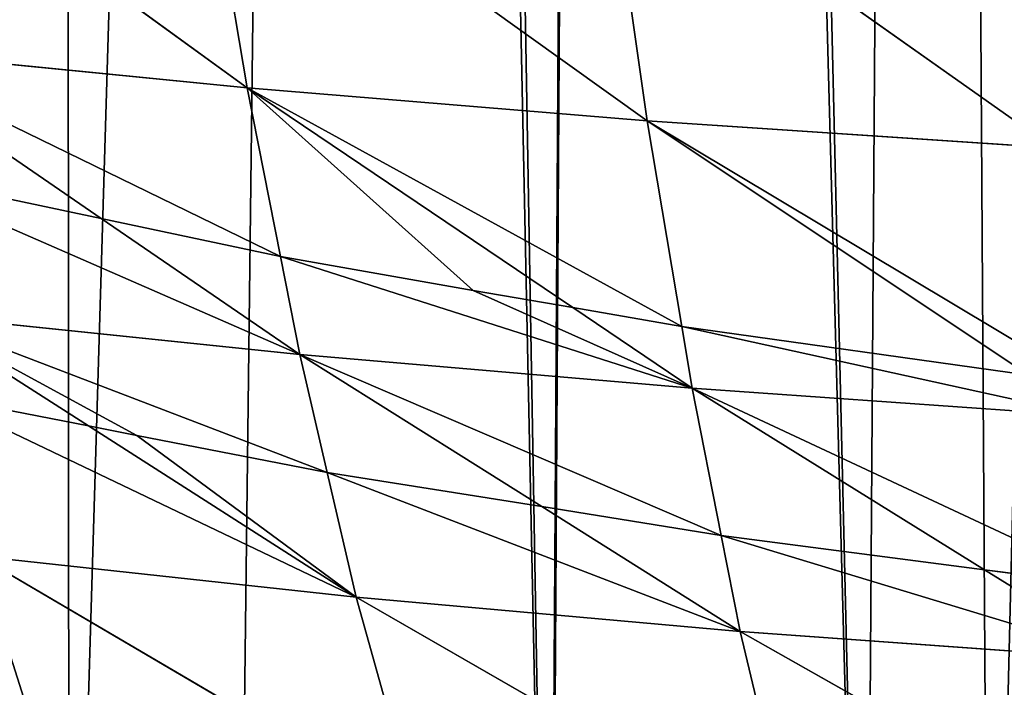
# Model space of a CAD drawing. Extents: x 3 to 400, y 0 to 535.
# Drawn here: x 125 to 151, y 21 to 39 of the extents above; entities that cross this region are included whole.
import ezdxf

# ---------------------------------------------------------------- set-up
doc = ezdxf.new("R2010")
doc.units = 0
doc.header["$LTSCALE"] = 25.4
doc.layers.get('0').update_dxf_attribs({"color": 13, "linetype": 'CONTINUOUS'})

msp = doc.modelspace()

# ---------------------------------------------------------------- linework, layer by layer
at = {"color": 155}
for p, q in [((119.066, 45.874, 83.036), (131.001, 37.205, 79.062)), ((119.066, 45.874, 83.036), (131.001, 37.205, 79.062)), ((129.706, 44.877, 85.997), (131.001, 37.205, 79.062)), ((129.706, 44.877, 85.997), (141.65, 36.328, 81.459)), ((129.706, 44.877, 85.997), (131.001, 37.205, 79.062)), ((129.706, 44.877, 85.997), (141.65, 36.328, 81.459)), ((140.544, 44.031, 88.522), (141.65, 36.328, 81.459)), ((140.544, 44.031, 88.522), (152.453, 35.606, 83.443)), ((140.544, 44.031, 88.522), (141.65, 36.328, 81.459)), ((140.544, 44.031, 88.522), (152.453, 35.606, 83.443)), ((120.543, 38.241, 76.246), (131.001, 37.205, 79.062)), ((120.543, 38.241, 76.246), (127.117, 33.732, 73.712)), ((120.543, 38.241, 76.246), (127.117, 33.732, 73.712)), ((120.543, 38.241, 76.246), (131.001, 37.205, 79.062)), ((131.001, 37.205, 79.062), (131.886, 32.715, 74.388)), ((131.001, 37.205, 79.062), (141.65, 36.328, 81.459)), ((131.001, 37.205, 79.062), (139.666, 31.356, 75.31)), ((131.001, 37.205, 79.062), (141.65, 36.328, 81.459)), ((131.001, 37.205, 79.062), (139.666, 31.356, 75.31)), ((131.001, 37.205, 79.062), (131.886, 32.715, 74.388)), ((141.65, 36.328, 81.459), (152.453, 35.606, 83.443)), ((141.65, 36.328, 81.459), (142.569, 30.85, 75.668)), ((141.65, 36.328, 81.459), (152.453, 35.606, 83.443)), ((141.65, 36.328, 81.459), (151.806, 29.558, 76.582)), ((141.65, 36.328, 81.459), (151.806, 29.558, 76.582)), ((141.65, 36.328, 81.459), (142.569, 30.85, 75.668)), ((121.283, 34.964, 72.894), (127.117, 33.732, 73.712)), ((121.283, 34.964, 72.894), (127.117, 33.732, 73.712)), ((127.117, 33.732, 73.712), (132.4, 30.11, 71.676)), ((127.117, 33.732, 73.712), (131.886, 32.715, 74.388)), ((127.117, 33.732, 73.712), (131.886, 32.715, 74.388)), ((127.117, 33.732, 73.712), (132.4, 30.11, 71.676)), ((131.886, 32.715, 74.388), (132.4, 30.11, 71.676)), ((131.886, 32.715, 74.388), (132.4, 30.11, 71.676)), ((131.886, 32.715, 74.388), (137.017, 31.811, 74.988)), ((131.886, 32.715, 74.388), (137.017, 31.811, 74.988)), ((137.017, 31.811, 74.988), (139.666, 31.356, 75.31)), ((137.017, 31.811, 74.988), (139.666, 31.356, 75.31)), ((139.666, 31.356, 75.31), (142.845, 29.21, 73.934)), ((139.666, 31.356, 75.31), (142.569, 30.85, 75.668)), ((139.666, 31.356, 75.31), (142.845, 29.21, 73.934)), ((139.666, 31.356, 75.31), (142.569, 30.85, 75.668)), ((122.138, 31.177, 69.018), (132.4, 30.11, 71.676)), ((122.138, 31.177, 69.018), (126.781, 28.208, 66.987)), ((122.138, 31.177, 69.018), (132.4, 30.11, 71.676)), ((122.138, 31.177, 69.018), (126.781, 28.208, 66.987)), ((142.569, 30.85, 75.668), (142.845, 29.21, 73.934)), ((142.569, 30.85, 75.668), (142.845, 29.21, 73.934)), ((142.569, 30.85, 75.668), (151.806, 29.558, 76.582)), ((142.569, 30.85, 75.668), (151.806, 29.558, 76.582)), ((132.4, 30.11, 71.676), (142.845, 29.21, 73.934)), ((132.4, 30.11, 71.676), (138.841, 26.062, 68.548)), ((132.4, 30.11, 71.676), (142.845, 29.21, 73.934)), ((132.4, 30.11, 71.676), (133.13, 26.971, 67.881)), ((132.4, 30.11, 71.676), (138.841, 26.062, 68.548)), ((132.4, 30.11, 71.676), (133.13, 26.971, 67.881)), ((142.845, 29.21, 73.934), (143.622, 25.289, 69.114)), ((142.845, 29.21, 73.934), (153.437, 28.47, 75.799)), ((142.845, 29.21, 73.934), (150.632, 24.383, 69.778)), ((142.845, 29.21, 73.934), (150.632, 24.383, 69.778)), ((142.845, 29.21, 73.934), (143.622, 25.289, 69.114)), ((142.845, 29.21, 73.934), (153.437, 28.47, 75.799)), ((126.781, 28.208, 66.987), (122.716, 29.004, 66.44)), ((126.781, 28.208, 66.987), (122.716, 29.004, 66.44)), ((126.781, 28.208, 66.987), (133.902, 23.655, 63.872)), ((128.063, 27.954, 67.162), (126.781, 28.208, 66.987)), ((126.781, 28.208, 66.987), (133.902, 23.655, 63.872)), ((128.063, 27.954, 67.162), (126.781, 28.208, 66.987)), ((133.13, 26.971, 67.881), (128.063, 27.954, 67.162)), ((133.13, 26.971, 67.881), (128.063, 27.954, 67.162)), ((133.13, 26.971, 67.881), (133.902, 23.655, 63.872)), ((133.13, 26.971, 67.881), (133.902, 23.655, 63.872)), ((138.841, 26.062, 68.548), (133.13, 26.971, 67.881)), ((138.841, 26.062, 68.548), (133.13, 26.971, 67.881)), ((143.622, 25.289, 69.114), (138.841, 26.062, 68.548)), ((138.841, 26.062, 68.548), (144.128, 22.74, 65.98)), ((138.841, 26.062, 68.548), (144.128, 22.74, 65.98)), ((143.622, 25.289, 69.114), (138.841, 26.062, 68.548)), ((150.632, 24.383, 69.778), (143.622, 25.289, 69.114)), ((143.622, 25.289, 69.114), (144.128, 22.74, 65.98)), ((150.632, 24.383, 69.778), (143.622, 25.289, 69.114)), ((143.622, 25.289, 69.114), (144.128, 22.74, 65.98)), ((123.85, 24.743, 61.386), (133.902, 23.655, 63.872)), ((123.85, 24.743, 61.386), (135.504, 17.905, 55.695)), ((123.85, 24.743, 61.386), (125.678, 19.002, 53.393)), ((123.85, 24.743, 61.386), (133.902, 23.655, 63.872)), ((123.85, 24.743, 61.386), (125.678, 19.002, 53.393)), ((123.85, 24.743, 61.386), (135.504, 17.905, 55.695)), ((154.179, 23.917, 70.12), (150.632, 24.383, 69.778)), ((150.632, 24.383, 69.778), (154.493, 21.991, 67.717)), ((150.632, 24.383, 69.778), (154.493, 21.991, 67.717)), ((154.179, 23.917, 70.12), (150.632, 24.383, 69.778)), ((133.902, 23.655, 63.872), (135.504, 17.905, 55.695)), ((133.902, 23.655, 63.872), (144.128, 22.74, 65.98)), ((133.902, 23.655, 63.872), (145.496, 16.985, 57.642)), ((133.902, 23.655, 63.872), (144.128, 22.74, 65.98)), ((133.902, 23.655, 63.872), (135.504, 17.905, 55.695)), ((133.902, 23.655, 63.872), (145.496, 16.985, 57.642)), ((144.128, 22.74, 65.98), (154.493, 21.991, 67.717)), ((144.128, 22.74, 65.98), (155.621, 16.235, 59.24)), ((144.128, 22.74, 65.98), (145.496, 16.985, 57.642)), ((144.128, 22.74, 65.98), (145.496, 16.985, 57.642)), ((144.128, 22.74, 65.98), (155.621, 16.235, 59.24)), ((144.128, 22.74, 65.98), (154.493, 21.991, 67.717))]:
    msp.add_line(p, q, dxfattribs=at)

# ---------------------------------------------------------------- meshes
at = {"color": 95}
mesh = msp.add_polyface(dxfattribs=at)
corners = [(118.387, 260.48), (120.711, 4.569), (126.083, 258.297), (122.344, 4.298), (122.726, 4.234), (123.418, 4.13), (126.262, 3.699), (133.78, 256.113), (130.715, 3.111), (139.045, 2.113), (134.64, 255.869), (140.634, 254.168), (139.085, 2.109), (147.456, 1.345), (141.477, 254.028), (149.173, 252.743), (150.768, 1.102), (156.87, 251.458), (154.685, 0.866), (155.826, 0.812), (158.606, 0.681), (164.566, 250.173), (162.53, 0.546), (164.197, 0.511), (166.455, 0.462), (165.89, 249.952), (172.263, 249.6), (170.381, 0.429), (172.567, 0.438), (179.96, 249.176), (174.307, 0.446), (178.233, 0.514), (180.938, 0.644), (187.656, 248.752), (184.136, 0.798), (189.308, 0.977), (188.178, 248.723), (191.505, 248.539), (190.043, 1.002), (195.953, 1.124), (194.832, 248.723), (195.353, 248.752)]
mesh.append_faces([[corners[k] for k in face] for face in [(0, 1, 2), (2, 6, 7), (7, 9, 10), (10, 9, 11), (11, 13, 14), (14, 13, 15), (15, 16, 17), (17, 20, 21), (21, 24, 25), (25, 24, 26), (26, 28, 29), (29, 32, 33), (33, 35, 36), (36, 35, 37), (37, 39, 40), (40, 39, 41)]], dxfattribs={"vtx0": -1, "vtx1": -1, "color": 95})
mesh.append_faces([[corners[k] for k in face] for face in [(2, 1, 3), (2, 3, 4), (2, 4, 5), (2, 5, 6), (7, 6, 8), (7, 8, 9), (11, 9, 12), (11, 12, 13), (15, 13, 16), (17, 16, 18), (17, 18, 19), (17, 19, 20), (21, 20, 22), (21, 22, 23), (21, 23, 24), (26, 24, 27), (26, 27, 28), (29, 28, 30), (29, 30, 31), (29, 31, 32), (33, 32, 34), (33, 34, 35), (37, 35, 38), (37, 38, 39)]], dxfattribs={"vtx0": -1, "vtx2": -1, "color": 95})
mesh = msp.add_polyface(dxfattribs=at)
corners = [(131.001, 37.205, 79.062), (129.706, 44.877, 85.997), (119.066, 45.874, 83.036)]
mesh.append_faces([[corners[k] for k in face] for face in [(0, 1, 2)]], dxfattribs={"color": 95})
mesh = msp.add_polyface(dxfattribs=at)
corners = [(131.001, 37.205, 79.062), (119.066, 45.874, 83.036), (120.543, 38.241, 76.246)]
mesh.append_faces([[corners[k] for k in face] for face in [(0, 1, 2)]], dxfattribs={"color": 95})
mesh = msp.add_polyface(dxfattribs=at)
corners = [(141.65, 36.328, 81.459), (140.544, 44.031, 88.522), (129.706, 44.877, 85.997)]
mesh.append_faces([[corners[k] for k in face] for face in [(0, 1, 2)]], dxfattribs={"color": 95})
mesh = msp.add_polyface(dxfattribs=at)
corners = [(141.65, 36.328, 81.459), (129.706, 44.877, 85.997), (131.001, 37.205, 79.062)]
mesh.append_faces([[corners[k] for k in face] for face in [(0, 1, 2)]], dxfattribs={"color": 95})
mesh = msp.add_polyface(dxfattribs=at)
corners = [(152.453, 35.606, 83.443), (151.543, 43.333, 90.615), (140.544, 44.031, 88.522)]
mesh.append_faces([[corners[k] for k in face] for face in [(0, 1, 2)]], dxfattribs={"color": 95})
mesh = msp.add_polyface(dxfattribs=at)
corners = [(152.453, 35.606, 83.443), (140.544, 44.031, 88.522), (141.65, 36.328, 81.459)]
mesh.append_faces([[corners[k] for k in face] for face in [(0, 1, 2)]], dxfattribs={"color": 95})
mesh = msp.add_polyface(dxfattribs=at)
corners = [(131.886, 32.715, 74.388), (120.543, 38.241, 76.246), (127.117, 33.732, 73.712), (131.001, 37.205, 79.062)]
mesh.append_faces([[corners[k] for k in face] for face in [(0, 1, 2), (1, 0, 3)]], dxfattribs={"vtx0": -1, "color": 95})
mesh = msp.add_polyface(dxfattribs=at)
corners = [(120.543, 38.241, 76.246), (121.283, 34.964, 72.894), (127.117, 33.732, 73.712)]
mesh.append_faces([[corners[k] for k in face] for face in [(0, 1, 2)]], dxfattribs={"color": 95})
mesh = msp.add_polyface(dxfattribs=at)
corners = [(142.569, 30.85, 75.668), (131.001, 37.205, 79.062), (139.666, 31.356, 75.31), (141.65, 36.328, 81.459)]
mesh.append_faces([[corners[k] for k in face] for face in [(0, 1, 2), (1, 0, 3)]], dxfattribs={"vtx0": -1, "color": 95})
mesh = msp.add_polyface(dxfattribs=at)
corners = [(137.017, 31.811, 74.988), (131.001, 37.205, 79.062), (131.886, 32.715, 74.388), (139.666, 31.356, 75.31)]
mesh.append_faces([[corners[k] for k in face] for face in [(0, 1, 2), (1, 0, 3)]], dxfattribs={"vtx0": -1, "color": 95})
mesh = msp.add_polyface(dxfattribs=at)
corners = [(153.316, 29.343, 76.734), (141.65, 36.328, 81.459), (151.806, 29.558, 76.582), (152.453, 35.606, 83.443)]
mesh.append_faces([[corners[k] for k in face] for face in [(0, 1, 2), (1, 0, 3)]], dxfattribs={"vtx0": -1, "color": 95})
mesh = msp.add_polyface(dxfattribs=at)
corners = [(141.65, 36.328, 81.459), (142.569, 30.85, 75.668), (151.806, 29.558, 76.582)]
mesh.append_faces([[corners[k] for k in face] for face in [(0, 1, 2)]], dxfattribs={"color": 95})
mesh = msp.add_polyface(dxfattribs=at)
corners = [(132.4, 30.11, 71.676), (121.283, 34.964, 72.894), (122.138, 31.177, 69.018), (127.117, 33.732, 73.712)]
mesh.append_faces([[corners[k] for k in face] for face in [(0, 1, 2), (1, 0, 3)]], dxfattribs={"vtx0": -1, "color": 95})
mesh = msp.add_polyface(dxfattribs=at)
corners = [(131.886, 32.715, 74.388), (127.117, 33.732, 73.712), (132.4, 30.11, 71.676)]
mesh.append_faces([[corners[k] for k in face] for face in [(0, 1, 2)]], dxfattribs={"color": 95})
mesh = msp.add_polyface(dxfattribs=at)
corners = [(142.845, 29.21, 73.934), (131.886, 32.715, 74.388), (132.4, 30.11, 71.676), (137.017, 31.811, 74.988), (139.666, 31.356, 75.31)]
mesh.append_faces([[corners[k] for k in face] for face in [(0, 1, 2), (3, 0, 4)]], dxfattribs={"vtx0": -1, "color": 95})
mesh.append_faces([[corners[k] for k in face] for face in [(1, 0, 3)]], dxfattribs={"vtx0": -1, "vtx1": -1, "color": 95})
mesh = msp.add_polyface(dxfattribs=at)
corners = [(142.569, 30.85, 75.668), (139.666, 31.356, 75.31), (142.845, 29.21, 73.934)]
mesh.append_faces([[corners[k] for k in face] for face in [(0, 1, 2)]], dxfattribs={"color": 95})
mesh = msp.add_polyface(dxfattribs=at)
corners = [(128.063, 27.954, 67.162), (122.138, 31.177, 69.018), (126.781, 28.208, 66.987), (133.13, 26.971, 67.881), (132.4, 30.11, 71.676)]
mesh.append_faces([[corners[k] for k in face] for face in [(0, 1, 2), (1, 3, 4)]], dxfattribs={"vtx0": -1, "color": 95})
mesh.append_faces([[corners[k] for k in face] for face in [(1, 0, 3)]], dxfattribs={"vtx0": -1, "vtx2": -1, "color": 95})
mesh = msp.add_polyface(dxfattribs=at)
corners = [(122.138, 31.177, 69.018), (122.716, 29.004, 66.44), (126.781, 28.208, 66.987)]
mesh.append_faces([[corners[k] for k in face] for face in [(0, 1, 2)]], dxfattribs={"color": 95})
mesh = msp.add_polyface(dxfattribs=at)
corners = [(153.437, 28.47, 75.799), (142.569, 30.85, 75.668), (142.845, 29.21, 73.934), (151.806, 29.558, 76.582)]
mesh.append_faces([[corners[k] for k in face] for face in [(0, 1, 2), (1, 0, 3)]], dxfattribs={"vtx0": -1, "color": 95})
mesh = msp.add_polyface(dxfattribs=at)
corners = [(143.622, 25.289, 69.114), (132.4, 30.11, 71.676), (138.841, 26.062, 68.548), (142.845, 29.21, 73.934)]
mesh.append_faces([[corners[k] for k in face] for face in [(0, 1, 2), (1, 0, 3)]], dxfattribs={"vtx0": -1, "color": 95})
mesh = msp.add_polyface(dxfattribs=at)
corners = [(132.4, 30.11, 71.676), (133.13, 26.971, 67.881), (138.841, 26.062, 68.548)]
mesh.append_faces([[corners[k] for k in face] for face in [(0, 1, 2)]], dxfattribs={"color": 95})
mesh = msp.add_polyface(dxfattribs=at)
corners = [(154.179, 23.917, 70.12), (142.845, 29.21, 73.934), (150.632, 24.383, 69.778), (153.437, 28.47, 75.799)]
mesh.append_faces([[corners[k] for k in face] for face in [(0, 1, 2), (1, 0, 3)]], dxfattribs={"vtx0": -1, "color": 95})
mesh = msp.add_polyface(dxfattribs=at)
corners = [(142.845, 29.21, 73.934), (143.622, 25.289, 69.114), (150.632, 24.383, 69.778)]
mesh.append_faces([[corners[k] for k in face] for face in [(0, 1, 2)]], dxfattribs={"color": 95})
mesh = msp.add_polyface(dxfattribs=at)
corners = [(133.902, 23.655, 63.872), (122.716, 29.004, 66.44), (123.85, 24.743, 61.386), (126.781, 28.208, 66.987)]
mesh.append_faces([[corners[k] for k in face] for face in [(0, 1, 2), (1, 0, 3)]], dxfattribs={"vtx0": -1, "color": 95})
mesh = msp.add_polyface(dxfattribs=at)
corners = [(133.902, 23.655, 63.872), (128.063, 27.954, 67.162), (126.781, 28.208, 66.987), (133.13, 26.971, 67.881)]
mesh.append_faces([[corners[k] for k in face] for face in [(0, 1, 2), (1, 0, 3)]], dxfattribs={"vtx0": -1, "color": 95})
mesh = msp.add_polyface(dxfattribs=at)
corners = [(144.128, 22.74, 65.98), (133.13, 26.971, 67.881), (133.902, 23.655, 63.872), (138.841, 26.062, 68.548)]
mesh.append_faces([[corners[k] for k in face] for face in [(0, 1, 2), (1, 0, 3)]], dxfattribs={"vtx0": -1, "color": 95})
mesh = msp.add_polyface(dxfattribs=at)
corners = [(143.622, 25.289, 69.114), (138.841, 26.062, 68.548), (144.128, 22.74, 65.98)]
mesh.append_faces([[corners[k] for k in face] for face in [(0, 1, 2)]], dxfattribs={"color": 95})
mesh = msp.add_polyface(dxfattribs=at)
corners = [(154.493, 21.991, 67.717), (143.622, 25.289, 69.114), (144.128, 22.74, 65.98), (150.632, 24.383, 69.778)]
mesh.append_faces([[corners[k] for k in face] for face in [(0, 1, 2), (1, 0, 3)]], dxfattribs={"vtx0": -1, "color": 95})
mesh = msp.add_polyface(dxfattribs=at)
corners = [(123.85, 24.743, 61.386), (122.575, 20.867, 54.755), (125.678, 19.002, 53.393), (121.859, 24.999, 60.804)]
mesh.append_faces([[corners[k] for k in face] for face in [(0, 1, 2), (1, 0, 3)]], dxfattribs={"vtx0": -1, "color": 95})
mesh = msp.add_polyface(dxfattribs=at)
corners = [(133.902, 23.655, 63.872), (123.85, 24.743, 61.386), (135.504, 17.905, 55.695)]
mesh.append_faces([[corners[k] for k in face] for face in [(0, 1, 2)]], dxfattribs={"color": 95})
mesh = msp.add_polyface(dxfattribs=at)
corners = [(123.85, 24.743, 61.386), (125.678, 19.002, 53.393), (135.504, 17.905, 55.695)]
mesh.append_faces([[corners[k] for k in face] for face in [(0, 1, 2)]], dxfattribs={"color": 95})
mesh = msp.add_polyface(dxfattribs=at)
corners = [(154.179, 23.917, 70.12), (150.632, 24.383, 69.778), (154.493, 21.991, 67.717)]
mesh.append_faces([[corners[k] for k in face] for face in [(0, 1, 2)]], dxfattribs={"color": 95})
mesh = msp.add_polyface(dxfattribs=at)
corners = [(144.128, 22.74, 65.98), (133.902, 23.655, 63.872), (145.496, 16.985, 57.642)]
mesh.append_faces([[corners[k] for k in face] for face in [(0, 1, 2)]], dxfattribs={"color": 95})
mesh = msp.add_polyface(dxfattribs=at)
corners = [(133.902, 23.655, 63.872), (135.504, 17.905, 55.695), (145.496, 16.985, 57.642)]
mesh.append_faces([[corners[k] for k in face] for face in [(0, 1, 2)]], dxfattribs={"color": 95})
mesh = msp.add_polyface(dxfattribs=at)
corners = [(154.493, 21.991, 67.717), (144.128, 22.74, 65.98), (155.621, 16.235, 59.24)]
mesh.append_faces([[corners[k] for k in face] for face in [(0, 1, 2)]], dxfattribs={"color": 95})
mesh = msp.add_polyface(dxfattribs=at)
corners = [(144.128, 22.74, 65.98), (145.496, 16.985, 57.642), (155.621, 16.235, 59.24)]
mesh.append_faces([[corners[k] for k in face] for face in [(0, 1, 2)]], dxfattribs={"color": 95})

doc.saveas('drawing.dxf')
